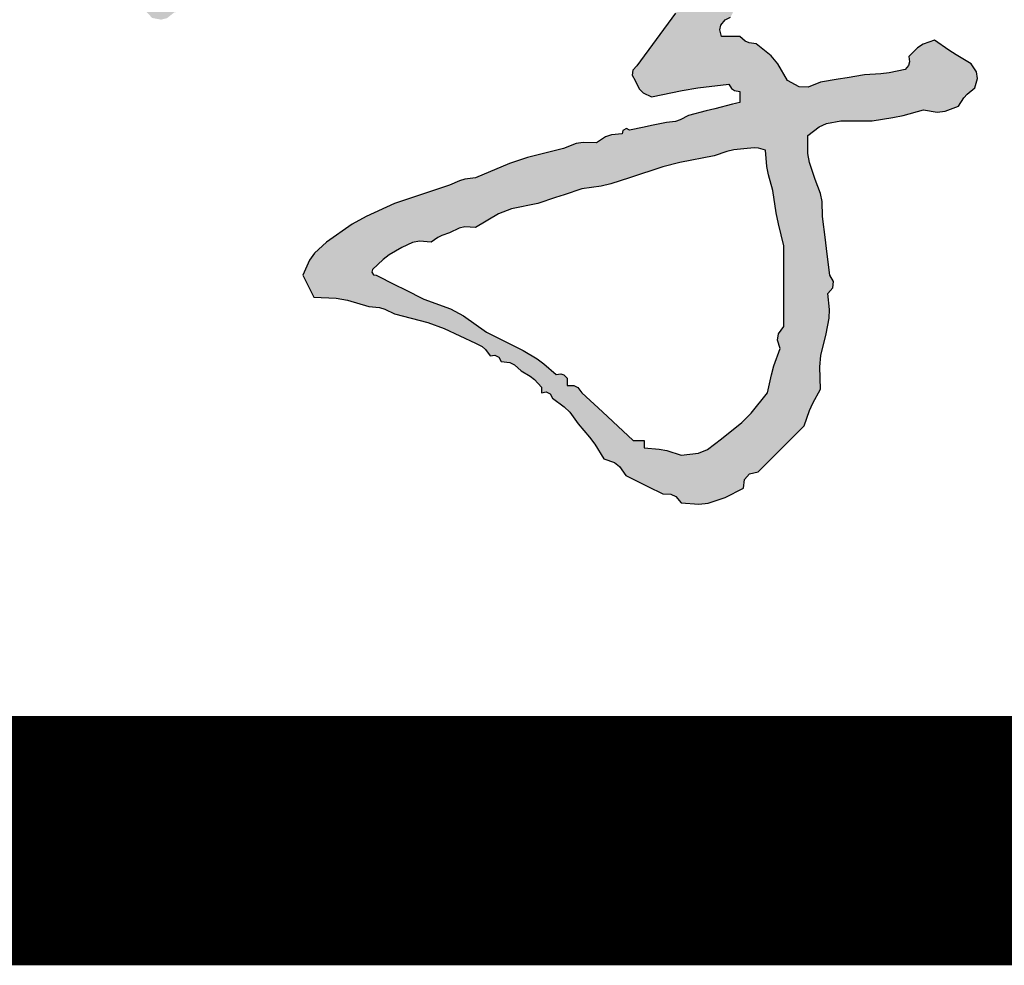
# Model space of a CAD drawing. Extents: x 39126 to 704098, y 19129 to 140404.
# Drawn here: x 470801 to 471080, y 49501 to 49769 of the extents above; entities that cross this region are included whole.
import ezdxf

# ---------------------------------------------------------------- set-up
doc = ezdxf.new("R2010")
doc.units = 0
doc.header["$LTSCALE"] = 1000
doc.header["$MEASUREMENT"] = 0
doc.layers.add('PUB_TITLE', color=4, linetype='Continuous')

# ---------------------------------------------------------------- blocks, each defined once
blk = doc.blocks.new('eew4t')
at = {"layer": 'PUB_TITLE'}
for points, const_width in [([(-104560.44, 96819.09), (-65031.16, 96819.09), (-65031.16, 125104.8), (-104560.44, 125104.8)], 70.71), ([(-69627.59, 125104.8), (-65031.16, 125104.8), (-65031.16, 96819.09), (-69627.59, 96819.09)], 34.65), ([(-69627.59, 100779.09), (-65031.16, 100779.09), (-65031.16, 96819.09), (-69627.59, 96819.09)], 17.32)]:
    blk.add_lwpolyline(points, close=True, dxfattribs=dict(at, const_width=const_width))
blk = doc.blocks.new('李鹏签字')
h = blk.add_hatch(color=256)
h.paths.add_polyline_path([(1.4508, 4.0422), (1.5062, 4.0474), (1.534, 4.0488), (1.5897, 4.0491), (1.6361, 4.0304), (1.6706, 4.0323), (1.7147, 4.0561), (1.7115, 4.0745), (1.7189, 4.0893), (1.7356, 4.0978), (1.7444, 4.1051), (1.7469, 4.115), (1.7425, 4.1256), (1.76, 4.1236), (1.7714, 4.1274), (1.7842, 4.1394), (1.7957, 4.1649), (1.7974, 4.1817), (1.7911, 4.2089), (1.7689, 4.2311), (1.7578, 4.2422), (1.7356, 4.2645), (1.7057, 4.2627), (1.6865, 4.2703), (1.6661, 4.2923), (1.608, 4.3426), (1.5788, 4.3676), (1.5202, 4.4173), (1.5055, 4.4077), (1.4846, 4.4147), (1.4785, 4.4312), (1.4008, 4.4312), (1.3619, 4.4312), (1.2841, 4.4312), (1.2827, 4.4188), (1.267, 4.4109), (1.2563, 4.4173), (1.2478, 4.3874), (1.2517, 4.3659), (1.2702, 4.3409), (1.3167, 4.3235), (1.3395, 4.3121), (1.3813, 4.2853), (1.4128, 4.2777), (1.4292, 4.2678), (1.4508, 4.2436), (1.4508, 4.2297), (1.4508, 4.2228), (1.4508, 4.2089), (1.362, 4.1916), (1.3175, 4.1832), (1.2285, 4.1672), (1.2007, 4.1561), (1.1868, 4.1506), (1.159, 4.1394), (1.1143, 4.142), (1.0906, 4.139), (1.0479, 4.1256), (1.0173, 4.1014), (0.9844, 4.0991), (0.9507, 4.1186), (0.9422, 4.1446), (0.9365, 4.1574), (0.9229, 4.1811), (0.9244, 4.2318), (0.9199, 4.2587), (0.902, 4.3062), (0.8914, 4.3349), (0.8933, 4.3562), (0.909, 4.3826), (0.9006, 4.4242), (0.8965, 4.4451), (0.8881, 4.4867), (0.88, 4.5308), (0.8772, 4.5532), (0.8742, 4.5979), (0.8631, 4.709), (0.8576, 4.7646), (0.8465, 4.8757), (0.8462, 4.9324), (0.8402, 4.9622), (0.8187, 5.0146), (0.8026, 5.0981), (0.7943, 5.1398), (0.777, 5.223), (0.7382, 5.2469), (0.7197, 5.2611), (0.6867, 5.2925), (0.6637, 5.2867), (0.6447, 5.2938), (0.6311, 5.3133), (0.5956, 5.3413), (0.5788, 5.3568), (0.5478, 5.3897), (0.4998, 5.4076), (0.4738, 5.4133), (0.4228, 5.4175), (0.4172, 5.4064), (0.4144, 5.4008), (0.4089, 5.3897), (0.3977, 5.3897), (0.3811, 5.3897), (0.3739, 5.3395), (0.3788, 5.3098), (0.4019, 5.2647), (0.4338, 5.2272), (0.4523, 5.2101), (0.4922, 5.1814), (0.5411, 5.1669), (0.5656, 5.1531), (0.6034, 5.1188), (0.6095, 5.1022), (0.6162, 5.0938), (0.6311, 5.0841), (0.652, 4.9445), (0.6645, 4.8749), (0.6936, 4.7368), (0.7032, 4.5751), (0.7116, 4.4942), (0.7353, 4.3339), (0.7387, 4.2617), (0.7401, 4.2256), (0.7423, 4.1533), (0.7641, 4.128), (0.7665, 4.0986), (0.7492, 4.07), (0.7404, 4.0627), (0.7379, 4.0528), (0.7423, 4.0422), (0.6144, 4.0064), (0.5505, 3.9883), (0.4228, 3.9519), (0.3561, 3.9408), (0.3227, 3.9352), (0.256, 3.9241), (0.2449, 3.9296), (0.2306, 3.9224), (0.2283, 3.9102), (0.138, 3.8988), (0.0928, 3.889), (0.006, 3.8616), (-0.0607, 3.8616), (-0.094, 3.8616), (-0.1607, 3.8616), (-0.1829, 3.8879), (-0.2122, 3.8952), (-0.2441, 3.8824), (-0.3055, 3.873), (-0.3386, 3.8565), (-0.383, 3.813), (-0.3968, 3.799), (-0.3992, 3.7817), (-0.3899, 3.7644), (-0.3791, 3.7258), (-0.3658, 3.7058), (-0.3344, 3.681), (-0.2796, 3.6606), (-0.2449, 3.6589), (-0.1885, 3.6741), (-0.0432, 3.6898), (0.0293, 3.701), (0.1727, 3.7296), (0.2017, 3.7302), (0.2176, 3.735), (0.2477, 3.7539), (0.2585, 3.7567), (0.2699, 3.7574), (0.3533, 3.7741), (0.395, 3.7824), (0.4783, 3.7991), (0.541, 3.8082), (0.5725, 3.8168), (0.6311, 3.8408), (0.6798, 3.8537), (0.7059, 3.8566), (0.7562, 3.8547), (0.7635, 3.8458), (0.7734, 3.8434), (0.7839, 3.8477), (0.7854, 3.8084), (0.7825, 3.7877), (0.7701, 3.7505), (0.717, 3.7672), (0.6856, 3.7687), (0.6311, 3.7574), (0.555, 3.6689), (0.5188, 3.6229), (0.4505, 3.5282), (0.4023, 3.4271), (0.3742, 3.378), (0.3116, 3.2851), (0.2143, 3.1303), (0.1595, 3.0559), (0.0407, 2.9169), (-0.0781, 2.7637), (-0.1379, 2.6872), (-0.258, 2.5349), (-0.2592, 2.5153), (-0.2718, 2.5002), (-0.283, 2.5002), (-0.2996, 2.5002), (-0.3452, 2.425), (-0.3704, 2.3887), (-0.4247, 2.3196), (-0.4358, 2.3196), (-0.4524, 2.3196), (-0.5245, 2.209), (-0.5691, 2.1572), (-0.6678, 2.0695), (-0.6761, 2.0695), (-0.6886, 2.0695), (-0.6886, 2.0584), (-0.6886, 2.0417), (-0.7456, 2.0141), (-0.7728, 1.9929), (-0.8136, 1.9445), (-0.8594, 1.9422), (-0.8833, 1.9362), (-0.9248, 1.9167), (-0.9276, 1.8825), (-0.9225, 1.8623), (-0.9039, 1.8334), (-0.8826, 1.8191), (-0.8726, 1.8106), (-0.8553, 1.7917), (-0.8215, 1.7853), (-0.7988, 1.791), (-0.772, 1.8125), (-0.7475, 1.8168), (-0.7345, 1.8233), (-0.7164, 1.8403), (-0.6871, 1.8655), (-0.6694, 1.8758), (-0.633, 1.8889), (-0.633, 1.9), (-0.633, 1.9167), (-0.6069, 1.9191), (-0.591, 1.929), (-0.5775, 1.9514), (-0.5762, 1.9711), (-0.5636, 1.9862), (-0.5108, 2.0126), (-0.4857, 2.0346), (-0.4524, 2.0834), (-0.3468, 2.2028), (-0.294, 2.2625), (-0.1885, 2.3821), (-0.1885, 2.3904), (-0.1885, 2.4029), (-0.1774, 2.4029), (-0.1607, 2.4029), (-0.1057, 2.4944), (-0.0712, 2.5376), (0.006, 2.6113), (0.006, 2.6224), (0.006, 2.6391), (0.0171, 2.6391), (0.0338, 2.6391), (0.0671, 2.6947), (0.0838, 2.7225), (0.1171, 2.778), (0.1282, 2.778), (0.1449, 2.778), (0.2549, 2.9458), (0.315, 3.0269), (0.4436, 3.1809), (0.4575, 3.1809), (0.4644, 3.1809), (0.4783, 3.1809), (0.4816, 3.1476), (0.5012, 3.1256), (0.5339, 3.1184), (0.5922, 3.0989), (0.6214, 3.0892), (0.6798, 3.0698), (0.7163, 3.0707), (0.7355, 3.0677), (0.7701, 3.0559), (0.7885, 3.0392), (0.8012, 3.0329), (0.8256, 3.0281), (0.8147, 3.0019), (0.8194, 2.9786), (0.8395, 2.9586), (0.8395, 2.9169), (0.8395, 2.8961), (0.8395, 2.8544), (0.8423, 2.8405), (0.8437, 2.8336), (0.8465, 2.8197), (0.8576, 2.7641), (0.8631, 2.7363), (0.8742, 2.6808), (0.8916, 2.6162), (0.8945, 2.5807), (0.8881, 2.5141), (0.8701, 2.4907), (0.8603, 2.4795), (0.8395, 2.4585), (0.8395, 2.4029), (0.8395, 2.3752), (0.8395, 2.3196), (0.8623, 2.275), (0.8709, 2.2505), (0.8812, 2.2015), (0.7863, 2.1382), (0.7391, 2.1062), (0.645, 2.0417), (0.6276, 2.0437), (0.6161, 2.0399), (0.6034, 2.0279), (0.5952, 2.0011), (0.5937, 1.9862), (0.5964, 1.9584), (0.6076, 1.9199), (0.6208, 1.9002), (0.652, 1.875), (0.6885, 1.8741), (0.7077, 1.8771), (0.7423, 1.8889), (0.7478, 1.9), (0.7506, 1.9056), (0.7562, 1.9167), (0.7849, 1.9128), (0.8038, 1.9184), (0.8256, 1.9376), (0.9371, 1.98), (0.9915, 2.0086), (1.0896, 2.0765), (1.1587, 2.1135), (1.1954, 2.129), (1.2702, 2.1529), (1.3146, 2.1529), (1.3369, 2.1529), (1.3813, 2.1529), (1.3875, 2.128), (1.3836, 2.1102), (1.3674, 2.0904), (1.203, 1.9062), (1.1248, 1.8099), (0.9784, 1.6111), (0.9631, 1.5948), (0.9606, 1.5751), (0.9715, 1.5555), (0.9874, 1.5239), (1.0024, 1.5089), (1.034, 1.493), (1.1497, 1.5179), (1.2083, 1.5277), (1.3257, 1.5416), (1.3362, 1.5245), (1.3476, 1.5169), (1.3674, 1.5138), (1.3674, 1.4972), (1.3674, 1.4888), (1.3674, 1.4722), (1.3563, 1.4694), (1.3396, 1.4652), (1.2729, 1.4486), (1.2396, 1.4402), (1.1729, 1.4235), (1.1421, 1.4066), (1.1244, 1.4007), (1.0896, 1.3958), (1.034, 1.3847), (1.0062, 1.3791), (0.9507, 1.368), (0.9395, 1.3734), (0.9253, 1.3663), (0.9229, 1.3541), (0.8818, 1.3499), (0.8601, 1.3421), (0.8256, 1.3194), (0.7749, 1.3209), (0.748, 1.3164), (0.7006, 1.2985), (0.5643, 1.264), (0.4969, 1.2415), (0.3672, 1.1874), (0.3272, 1.1816), (0.307, 1.1758), (0.2699, 1.1596), (0.1866, 1.1318), (0.1449, 1.1179), (0.0616, 1.0901), (-0.0461, 1.0413), (-0.0983, 1.0117), (-0.1954, 0.9443), (-0.2406, 0.9023), (-0.2601, 0.8754), (-0.2857, 0.8192), (-0.2689, 0.786), (-0.2605, 0.7693), (-0.2441, 0.7359), (-0.1596, 0.7322), (-0.1167, 0.725), (-0.0357, 0.7012), (0.0045, 0.6967), (0.025, 0.6908), (0.0616, 0.6734), (0.1874, 0.6403), (0.2495, 0.6177), (0.3672, 0.5622), (0.3936, 0.5491), (0.4062, 0.5381), (0.4228, 0.5136), (0.4411, 0.5168), (0.456, 0.5094), (0.4644, 0.4928), (0.4978, 0.4888), (0.5159, 0.4806), (0.5408, 0.4581), (0.5748, 0.4379), (0.5907, 0.4248), (0.6172, 0.3955), (0.6172, 0.3872), (0.6172, 0.3747), (0.6356, 0.3779), (0.6505, 0.3705), (0.6589, 0.3539), (0.7037, 0.322), (0.7243, 0.3014), (0.7562, 0.2566), (0.7989, 0.2069), (0.8186, 0.1802), (0.8534, 0.1246), (0.8929, 0.1114), (0.913, 0.0964), (0.9368, 0.0621), (0.9923, 0.0343), (1.0201, 0.0205), (1.0757, -0.0073), (1.1067, -0.0082), (1.1258, -0.0178), (1.1451, -0.0421), (1.2122, -0.0469), (1.2481, -0.0424), (1.3118, -0.0212), (1.3395, -0.0071), (1.3534, -0.0001), (1.3813, 0.0135), (1.3851, 0.0467), (1.4043, 0.0684), (1.4369, 0.076), (1.5063, 0.1455), (1.5411, 0.1802), (1.6105, 0.2497), (1.6305, 0.3072), (1.6432, 0.3354), (1.673, 0.3886), (1.67, 0.4723), (1.6743, 0.5155), (1.6939, 0.597), (1.7049, 0.6572), (1.7063, 0.6888), (1.7008, 0.7498), (1.7191, 0.7709), (1.7215, 0.7949), (1.7078, 0.8192), (1.6967, 0.9082), (1.6911, 0.9526), (1.68, 1.0415), (1.6789, 1.0982), (1.673, 1.1277), (1.6522, 1.1804), (1.6311, 1.2447), (1.6253, 1.2795), (1.6244, 1.3471), (1.6681, 1.3801), (1.6957, 1.3923), (1.7494, 1.4027), (1.7967, 1.4027), (1.8203, 1.4027), (1.8675, 1.4027), (1.9462, 1.4147), (1.9853, 1.4231), (2.062, 1.4444), (2.1143, 1.4355), (2.1447, 1.4387), (2.194, 1.4583), (2.215, 1.4892), (2.228, 1.5036), (2.2565, 1.5277), (2.2667, 1.5628), (2.2629, 1.5876), (2.2426, 1.618), (2.186, 1.6524), (2.1581, 1.6705), (2.1037, 1.7083), (2.0604, 1.6921), (2.0392, 1.6785), (2.0064, 1.6458), (2.0097, 1.6259), (2.0059, 1.6124), (1.9926, 1.5972), (1.9322, 1.5843), (1.9013, 1.5801), (1.8397, 1.5764), (1.7731, 1.5652), (1.7397, 1.5597), (1.673, 1.5486), (1.6266, 1.5298), (1.5921, 1.5317), (1.548, 1.5555), (1.5115, 1.6187), (1.4864, 1.6483), (1.4299, 1.6944), (1.4027, 1.697), (1.3876, 1.7037), (1.3674, 1.7222), (1.3396, 1.7222), (1.3257, 1.7222), (1.298, 1.7222), (1.2917, 1.7471), (1.2957, 1.7649), (1.3118, 1.7847), (1.3318, 1.7948), (1.3411, 1.811), (1.3396, 1.8334), (1.3507, 1.8334), (1.3674, 1.8334), (1.4106, 1.9156), (1.442, 1.9544), (1.5133, 2.014), (1.5755, 2.1002), (1.6048, 2.1449), (1.6591, 2.2362), (1.6631, 2.265), (1.6574, 2.2839), (1.6383, 2.3057), (1.6119, 2.3159), (1.5897, 2.3335), (1.5008, 2.3335), (1.4563, 2.3335), (1.3674, 2.3335), (1.3674, 2.3251), (1.3674, 2.3196), (1.3118, 2.3196), (1.2841, 2.3196), (1.2285, 2.3196), (1.1902, 2.2968), (1.1582, 2.2948), (1.1174, 2.3126), (1.1099, 2.3288), (1.1037, 2.3365), (1.0896, 2.3474), (1.0932, 2.42), (1.0889, 2.4581), (1.0687, 2.528), (1.0508, 2.6675), (1.0397, 2.7371), (1.0132, 2.8753), (0.9949, 2.9189), (0.9969, 2.9521), (1.0201, 2.9934), (1.0284, 3.0017), (1.0326, 3.0059), (1.0409, 3.0142), (1.1049, 3.0142), (1.1368, 3.0142), (1.2007, 3.0142), (1.2007, 3.0003), (1.2563, 3.0003), (1.2841, 3.0003), (1.3396, 3.0003), (1.3779, 2.9775), (1.4099, 2.9755), (1.4508, 2.9934), (1.4631, 3.0049), (1.4845, 3.0013), (1.4924, 2.9864), (1.5758, 2.9864), (1.6175, 2.9864), (1.7008, 2.9864), (1.7953, 2.9668), (1.8425, 2.9571), (1.937, 2.9378), (2.0399, 2.9034), (2.0935, 2.8907), (2.2009, 2.8753), (2.1935, 2.8313), (2.1921, 2.8086), (2.194, 2.7641), (2.2077, 2.7528), (2.2009, 2.7363), (2.2308, 2.7279), (2.2523, 2.7318), (2.2773, 2.7502), (2.3586, 2.7987), (2.3967, 2.8309), (2.4579, 2.9031), (2.4731, 2.9203), (2.4771, 2.9363), (2.4718, 2.9586), (2.4505, 2.9908), (2.4407, 3.0076), (2.4232, 3.042), (2.3454, 3.042), (2.3065, 3.042), (2.2287, 3.042), (2.1782, 3.0571), (2.1532, 3.0654), (2.1037, 3.0837), (2.0932, 3.0884), (2.0873, 3.0898), (2.0759, 3.0906), (2.0203, 3.1017), (1.9926, 3.1073), (1.937, 3.1184), (1.8749, 3.1267), (1.8438, 3.1338), (1.7842, 3.1531), (1.7119, 3.1531), (1.6758, 3.1531), (1.6036, 3.1531), (1.6036, 3.167), (1.4674, 3.167), (1.3994, 3.167), (1.2632, 3.167), (1.2438, 3.1698), (1.234, 3.1712), (1.2146, 3.1739), (1.1368, 3.1851), (1.0979, 3.1906), (1.0201, 3.2017), (1.0044, 3.198), (0.9923, 3.2087), (0.9864, 3.238), (0.9805, 3.2528), (0.9645, 3.2781), (0.9645, 3.3393), (0.9645, 3.3698), (0.9645, 3.431), (0.9562, 3.431), (0.9507, 3.431), (0.9507, 3.5532), (0.9507, 3.6143), (0.9507, 3.7366), (0.9291, 3.7622), (0.9267, 3.7911), (0.9437, 3.8199), (0.9601, 3.8635), (0.9671, 3.8859), (0.9784, 3.9311), (1.0597, 3.9578), (1.1021, 3.9677), (1.1868, 3.9797), (1.2424, 3.9908), (1.2702, 3.9964), (1.3257, 4.0075), (1.3774, 4.0129), (1.4037, 4.0202)])
h.paths.add_polyline_path([(1.3443, 1.2927), (1.3952, 1.2985), (1.423, 1.3012), (1.4379, 1.2997), (1.4647, 1.2916), (1.4701, 1.2297), (1.4758, 1.1986), (1.4924, 1.1388), (1.5055, 1.0548), (1.5139, 1.0129), (1.5341, 0.9304), (1.5341, 0.8081), (1.5341, 0.747), (1.5341, 0.6248), (1.5143, 0.5974), (1.5103, 0.5737), (1.5202, 0.5414), (1.4967, 0.476), (1.4869, 0.4424), (1.4716, 0.3747), (1.4108, 0.2975), (1.3751, 0.2618), (1.298, 0.201), (1.2457, 0.1607), (1.2107, 0.1464), (1.1451, 0.1385), (1.0913, 0.1561), (1.0627, 0.1619), (1.0062, 0.1663), (1.0062, 0.1774), (1.0062, 0.183), (1.0062, 0.1941), (0.9895, 0.1941), (0.9812, 0.1941), (0.9645, 0.1941), (0.8868, 0.2664), (0.8479, 0.3025), (0.7701, 0.3747), (0.7546, 0.3942), (0.7393, 0.4018), (0.7145, 0.4025), (0.7145, 0.4136), (0.7145, 0.4192), (0.7145, 0.4303), (0.7017, 0.4423), (0.6903, 0.4461), (0.6728, 0.4442), (0.6257, 0.484), (0.6004, 0.5023), (0.5478, 0.5345), (0.4922, 0.5622), (0.4644, 0.5761), (0.4089, 0.6039), (0.3219, 0.666), (0.273, 0.6919), (0.1727, 0.7289), (0.1005, 0.7651), (0.0643, 0.7831), (-0.0079, 0.8192), (-0.0179, 0.82), (-0.0249, 0.8306), (-0.0218, 0.8401), (0.0184, 0.8785), (0.0412, 0.8957), (0.0893, 0.9234), (0.13, 0.9433), (0.1554, 0.9481), (0.2005, 0.9443), (0.2259, 0.9621), (0.2404, 0.9694), (0.2699, 0.979), (0.3054, 0.997), (0.3274, 1.0017), (0.3672, 0.9998), (0.4545, 1.0509), (0.5043, 1.0699), (0.6034, 1.0901), (0.67, 1.1124), (0.7034, 1.1235), (0.7701, 1.1457), (0.8435, 1.156), (0.8802, 1.1645), (0.9507, 1.1874), (1.0763, 1.2282), (1.1406, 1.2449), (1.2702, 1.2707), (1.3187, 1.287)], flags=16)
for p, q in [((1.1248, 1.8099), (0.9784, 1.6111)), ((1.3118, 1.7847), (1.3318, 1.7948)), ((1.2917, 1.7471), (1.2957, 1.7649)), ((1.2957, 1.7649), (1.3118, 1.7847)), ((1.298, 1.7222), (1.2917, 1.7471)), ((1.3257, 1.7222), (1.298, 1.7222)), ((1.3396, 1.7222), (1.3257, 1.7222)), ((1.3674, 1.7222), (1.3396, 1.7222)), ((1.3876, 1.7037), (1.3674, 1.7222)), ((1.4027, 1.697), (1.3876, 1.7037)), ((1.4299, 1.6944), (1.4027, 1.697)), ((1.4864, 1.6483), (1.4299, 1.6944)), ((2.0392, 1.6785), (2.0064, 1.6458)), ((2.0604, 1.6921), (2.0392, 1.6785)), ((2.1037, 1.7083), (2.0604, 1.6921)), ((2.1581, 1.6705), (2.1037, 1.7083)), ((1.5115, 1.6187), (1.4864, 1.6483)), ((2.0064, 1.6458), (2.0097, 1.6259)), ((2.186, 1.6524), (2.1581, 1.6705)), ((2.2426, 1.618), (2.186, 1.6524)), ((0.9784, 1.6111), (0.9631, 1.5948)), ((1.548, 1.5555), (1.5115, 1.6187)), ((2.0059, 1.6124), (1.9926, 1.5972)), ((2.0097, 1.6259), (2.0059, 1.6124)), ((2.2629, 1.5876), (2.2426, 1.618)), ((0.9631, 1.5948), (0.9606, 1.5751)), ((0.9606, 1.5751), (0.9715, 1.5555)), ((1.7731, 1.5652), (1.7397, 1.5597)), ((1.8397, 1.5764), (1.7731, 1.5652)), ((1.9013, 1.5801), (1.8397, 1.5764)), ((1.9322, 1.5843), (1.9013, 1.5801)), ((1.9926, 1.5972), (1.9322, 1.5843)), ((2.2667, 1.5628), (2.2629, 1.5876)), ((0.9715, 1.5555), (0.9874, 1.5239)), ((1.1497, 1.5179), (1.2083, 1.5277)), ((1.2083, 1.5277), (1.3257, 1.5416)), ((1.3257, 1.5416), (1.3362, 1.5245)), ((1.5921, 1.5317), (1.548, 1.5555)), ((1.6266, 1.5298), (1.5921, 1.5317)), ((1.673, 1.5486), (1.6266, 1.5298)), ((1.7397, 1.5597), (1.673, 1.5486)), ((2.228, 1.5036), (2.2565, 1.5277)), ((2.2565, 1.5277), (2.2667, 1.5628)), ((0.9874, 1.5239), (1.0024, 1.5089)), ((1.0024, 1.5089), (1.034, 1.493)), ((1.034, 1.493), (1.1497, 1.5179)), ((1.3362, 1.5245), (1.3476, 1.5169)), ((1.3476, 1.5169), (1.3674, 1.5138)), ((1.3674, 1.5138), (1.3674, 1.4972)), ((1.3674, 1.4972), (1.3674, 1.4888)), ((2.215, 1.4892), (2.228, 1.5036)), ((1.3396, 1.4652), (1.2729, 1.4486)), ((1.3507, 1.468), (1.3396, 1.4652)), ((1.3563, 1.4694), (1.3507, 1.468)), ((1.3674, 1.4722), (1.3563, 1.4694)), ((1.3674, 1.4888), (1.3674, 1.4722)), ((2.1447, 1.4387), (2.194, 1.4583)), ((2.194, 1.4583), (2.215, 1.4892)), ((1.1729, 1.4235), (1.1421, 1.4066)), ((1.2396, 1.4402), (1.1729, 1.4235)), ((1.2729, 1.4486), (1.2396, 1.4402)), ((1.9462, 1.4147), (1.9853, 1.4231)), ((1.9853, 1.4231), (2.062, 1.4444)), ((2.062, 1.4444), (2.1143, 1.4355)), ((2.1143, 1.4355), (2.1447, 1.4387)), ((1.0062, 1.3791), (0.9507, 1.368)), ((1.034, 1.3847), (1.0062, 1.3791)), ((1.0896, 1.3958), (1.034, 1.3847)), ((1.1244, 1.4007), (1.0896, 1.3958)), ((1.1421, 1.4066), (1.1244, 1.4007)), ((1.6244, 1.3471), (1.6681, 1.3801)), ((1.6681, 1.3801), (1.6957, 1.3923)), ((1.6957, 1.3923), (1.7494, 1.4027)), ((1.7494, 1.4027), (1.7967, 1.4027)), ((1.7967, 1.4027), (1.8203, 1.4027)), ((1.8203, 1.4027), (1.8675, 1.4027)), ((1.8675, 1.4027), (1.9462, 1.4147)), ((0.8601, 1.3421), (0.8256, 1.3194)), ((0.8818, 1.3499), (0.8601, 1.3421)), ((0.9229, 1.3541), (0.8818, 1.3499)), ((0.9253, 1.3663), (0.9229, 1.3541)), ((0.9395, 1.3734), (0.9253, 1.3663)), ((0.9507, 1.368), (0.9395, 1.3734)), ((1.6253, 1.2795), (1.6244, 1.3471)), ((0.748, 1.3164), (0.7006, 1.2985)), ((0.7749, 1.3209), (0.748, 1.3164)), ((0.8256, 1.3194), (0.7749, 1.3209)), ((0.7006, 1.2985), (0.5643, 1.264)), ((1.2702, 1.2707), (1.1406, 1.2449)), ((1.3187, 1.287), (1.2702, 1.2707)), ((1.3443, 1.2927), (1.3187, 1.287)), ((1.3952, 1.2985), (1.3443, 1.2927)), ((1.423, 1.3012), (1.3952, 1.2985)), ((1.4379, 1.2997), (1.423, 1.3012)), ((1.4647, 1.2916), (1.4379, 1.2997)), ((1.4701, 1.2297), (1.4647, 1.2916)), ((1.6311, 1.2447), (1.6253, 1.2795)), ((0.4969, 1.2415), (0.3672, 1.1874)), ((0.5643, 1.264), (0.4969, 1.2415)), ((1.1406, 1.2449), (1.0763, 1.2282)), ((1.4758, 1.1986), (1.4701, 1.2297)), ((1.6522, 1.1804), (1.6311, 1.2447)), ((1.0763, 1.2282), (0.9507, 1.1874)), ((1.4924, 1.1388), (1.4758, 1.1986)), ((0.2699, 1.1596), (0.1866, 1.1318)), ((0.307, 1.1758), (0.2699, 1.1596)), ((0.3272, 1.1816), (0.307, 1.1758)), ((0.3672, 1.1874), (0.3272, 1.1816)), ((0.8435, 1.156), (0.7701, 1.1457)), ((0.8802, 1.1645), (0.8435, 1.156)), ((0.9507, 1.1874), (0.8802, 1.1645)), ((1.673, 1.1277), (1.6522, 1.1804)), ((0.1449, 1.1179), (0.0616, 1.0901)), ((0.1866, 1.1318), (0.1449, 1.1179)), ((0.7034, 1.1235), (0.67, 1.1124)), ((0.7701, 1.1457), (0.7034, 1.1235)), ((1.5055, 1.0548), (1.4924, 1.1388)), ((1.6789, 1.0982), (1.673, 1.1277)), ((0.0616, 1.0901), (-0.0461, 1.0413)), ((0.6034, 1.0901), (0.5043, 1.0699)), ((0.67, 1.1124), (0.6034, 1.0901)), ((1.68, 1.0415), (1.6789, 1.0982)), ((0.4545, 1.0509), (0.3672, 0.9998)), ((0.5043, 1.0699), (0.4545, 1.0509)), ((1.5139, 1.0129), (1.5055, 1.0548)), ((-0.0983, 1.0117), (-0.1954, 0.9443)), ((-0.0461, 1.0413), (-0.0983, 1.0117)), ((1.5341, 0.9304), (1.5139, 1.0129)), ((1.6911, 0.9526), (1.68, 1.0415)), ((0.2404, 0.9694), (0.2259, 0.9621)), ((0.2699, 0.979), (0.2404, 0.9694)), ((0.3054, 0.997), (0.2699, 0.979)), ((0.3274, 1.0017), (0.3054, 0.997)), ((0.3672, 0.9998), (0.3274, 1.0017)), ((-0.1954, 0.9443), (-0.2406, 0.9023)), ((0.13, 0.9433), (0.0893, 0.9234)), ((0.1554, 0.9481), (0.13, 0.9433)), ((0.2005, 0.9443), (0.1554, 0.9481)), ((0.2259, 0.9621), (0.2005, 0.9443)), ((1.6967, 0.9082), (1.6911, 0.9526)), ((-0.2406, 0.9023), (-0.2601, 0.8754)), ((0.0412, 0.8957), (0.0184, 0.8785)), ((0.0893, 0.9234), (0.0412, 0.8957)), ((1.5341, 0.8081), (1.5341, 0.9304)), ((1.7078, 0.8192), (1.6967, 0.9082)), ((-0.2601, 0.8754), (-0.2857, 0.8192)), ((0.0184, 0.8785), (-0.0218, 0.8401)), ((-0.0218, 0.8401), (-0.0249, 0.8306)), ((-0.0249, 0.8306), (-0.0179, 0.82)), ((-0.0179, 0.82), (-0.0079, 0.8192)), ((-0.2857, 0.8192), (-0.2689, 0.786)), ((-0.2689, 0.786), (-0.2605, 0.7693)), ((-0.0079, 0.8192), (0.0643, 0.7831)), ((0.0643, 0.7831), (0.1005, 0.7651)), ((1.5341, 0.747), (1.5341, 0.8081)), ((1.7215, 0.7949), (1.7078, 0.8192)), ((1.7191, 0.7709), (1.7215, 0.7949)), ((-0.2605, 0.7693), (-0.2441, 0.7359)), ((0.1005, 0.7651), (0.1727, 0.7289)), ((1.5341, 0.6248), (1.5341, 0.747)), ((1.7008, 0.7498), (1.7191, 0.7709)), ((1.7063, 0.6888), (1.7008, 0.7498)), ((-0.2441, 0.7359), (-0.1596, 0.7322)), ((-0.1596, 0.7322), (-0.1167, 0.725)), ((-0.1167, 0.725), (-0.0357, 0.7012)), ((0.1727, 0.7289), (0.273, 0.6919)), ((-0.0357, 0.7012), (0.0045, 0.6967)), ((0.0045, 0.6967), (0.025, 0.6908)), ((0.025, 0.6908), (0.0616, 0.6734)), ((0.0616, 0.6734), (0.1874, 0.6403)), ((0.273, 0.6919), (0.3219, 0.666)), ((1.7049, 0.6572), (1.7063, 0.6888)), ((0.1874, 0.6403), (0.2495, 0.6177)), ((0.3219, 0.666), (0.4089, 0.6039)), ((1.6939, 0.597), (1.7049, 0.6572)), ((0.2495, 0.6177), (0.3672, 0.5622)), ((0.4089, 0.6039), (0.4644, 0.5761)), ((1.5103, 0.5737), (1.5143, 0.5974)), ((1.5143, 0.5974), (1.5341, 0.6248)), ((1.6743, 0.5155), (1.6939, 0.597)), ((0.3672, 0.5622), (0.3936, 0.5491)), ((0.4644, 0.5761), (0.4922, 0.5622)), ((0.4922, 0.5622), (0.5478, 0.5345)), ((1.5202, 0.5414), (1.5103, 0.5737)), ((0.3936, 0.5491), (0.4062, 0.5381)), ((0.4062, 0.5381), (0.4228, 0.5136)), ((0.5478, 0.5345), (0.6004, 0.5023)), ((1.4967, 0.476), (1.5202, 0.5414)), ((0.4228, 0.5136), (0.4411, 0.5168)), ((0.4411, 0.5168), (0.456, 0.5094)), ((0.456, 0.5094), (0.4644, 0.4928)), ((0.4644, 0.4928), (0.4978, 0.4888)), ((0.4978, 0.4888), (0.5159, 0.4806)), ((0.6004, 0.5023), (0.6257, 0.484)), ((1.67, 0.4723), (1.6743, 0.5155)), ((0.5159, 0.4806), (0.5408, 0.4581)), ((0.5408, 0.4581), (0.5748, 0.4379)), ((0.6257, 0.484), (0.6728, 0.4442)), ((1.4869, 0.4424), (1.4967, 0.476)), ((1.673, 0.3886), (1.67, 0.4723)), ((0.5748, 0.4379), (0.5907, 0.4248)), ((0.5907, 0.4248), (0.6172, 0.3955)), ((0.6728, 0.4442), (0.6903, 0.4461)), ((0.6903, 0.4461), (0.7017, 0.4423)), ((0.7017, 0.4423), (0.7145, 0.4303)), ((0.7145, 0.4303), (0.7145, 0.4192)), ((0.7145, 0.4192), (0.7145, 0.4136)), ((0.7145, 0.4136), (0.7145, 0.4025)), ((1.4716, 0.3747), (1.4869, 0.4424)), ((0.6172, 0.3955), (0.6172, 0.3872)), ((0.6172, 0.3872), (0.6172, 0.383)), ((0.6172, 0.383), (0.6172, 0.3747)), ((0.6172, 0.3747), (0.6356, 0.3779)), ((0.6356, 0.3779), (0.6505, 0.3705)), ((0.7145, 0.4025), (0.7393, 0.4018)), ((0.7393, 0.4018), (0.7546, 0.3942)), ((0.7546, 0.3942), (0.7701, 0.3747)), ((0.7701, 0.3747), (0.8479, 0.3025)), ((1.4108, 0.2975), (1.4716, 0.3747)), ((1.6432, 0.3354), (1.673, 0.3886)), ((0.6505, 0.3705), (0.6589, 0.3539)), ((0.6589, 0.3539), (0.7037, 0.322)), ((1.6305, 0.3072), (1.6432, 0.3354)), ((0.7037, 0.322), (0.7243, 0.3014)), ((0.7243, 0.3014), (0.7562, 0.2566)), ((0.8479, 0.3025), (0.8868, 0.2664)), ((1.6105, 0.2497), (1.6305, 0.3072)), ((0.8868, 0.2664), (0.9645, 0.1941)), ((1.298, 0.201), (1.3751, 0.2618)), ((1.3751, 0.2618), (1.4108, 0.2975)), ((0.7562, 0.2566), (0.7989, 0.2069)), ((1.5411, 0.1802), (1.6105, 0.2497)), ((0.7989, 0.2069), (0.8186, 0.1802)), ((0.9645, 0.1941), (0.9812, 0.1941)), ((0.9812, 0.1941), (0.9895, 0.1941)), ((0.9895, 0.1941), (1.0062, 0.1941)), ((1.0062, 0.1941), (1.0062, 0.183)), ((1.2457, 0.1607), (1.298, 0.201)), ((0.8186, 0.1802), (0.8534, 0.1246)), ((1.0062, 0.183), (1.0062, 0.1774)), ((1.0062, 0.1774), (1.0062, 0.1663)), ((1.0062, 0.1663), (1.0627, 0.1619)), ((1.0627, 0.1619), (1.0913, 0.1561)), ((1.0913, 0.1561), (1.1451, 0.1385)), ((1.2107, 0.1464), (1.2457, 0.1607)), ((1.5063, 0.1455), (1.5411, 0.1802)), ((0.8534, 0.1246), (0.8929, 0.1114)), ((1.1451, 0.1385), (1.2107, 0.1464)), ((1.4369, 0.076), (1.5063, 0.1455)), ((0.8929, 0.1114), (0.913, 0.0964)), ((0.913, 0.0964), (0.9368, 0.0621)), ((1.4043, 0.0684), (1.4369, 0.076)), ((0.9368, 0.0621), (0.9923, 0.0343)), ((1.3813, 0.0135), (1.3851, 0.0467)), ((1.3851, 0.0467), (1.4043, 0.0684)), ((0.9923, 0.0343), (1.0201, 0.0205)), ((1.0201, 0.0205), (1.0757, -0.0073)), ((1.3534, -0.0001), (1.3813, 0.0135)), ((1.0757, -0.0073), (1.1067, -0.0082)), ((1.1067, -0.0082), (1.1258, -0.0178)), ((1.1258, -0.0178), (1.1451, -0.0421)), ((1.2481, -0.0424), (1.3118, -0.0212)), ((1.3118, -0.0212), (1.3395, -0.0071)), ((1.3395, -0.0071), (1.3534, -0.0001)), ((1.1451, -0.0421), (1.2122, -0.0469)), ((1.2122, -0.0469), (1.2481, -0.0424))]:
    blk.add_line(p, q)

msp = doc.modelspace()

# ---------------------------------------------------------------- block references
msp.add_blockref('eew4t', (537147.11, -47282.72))
at = {"xscale": 75, "yscale": 75, "zscale": 75}
msp.add_blockref('李鹏签字', (470902.52, 49635.27), dxfattribs=at)

doc.saveas('drawing.dxf')
